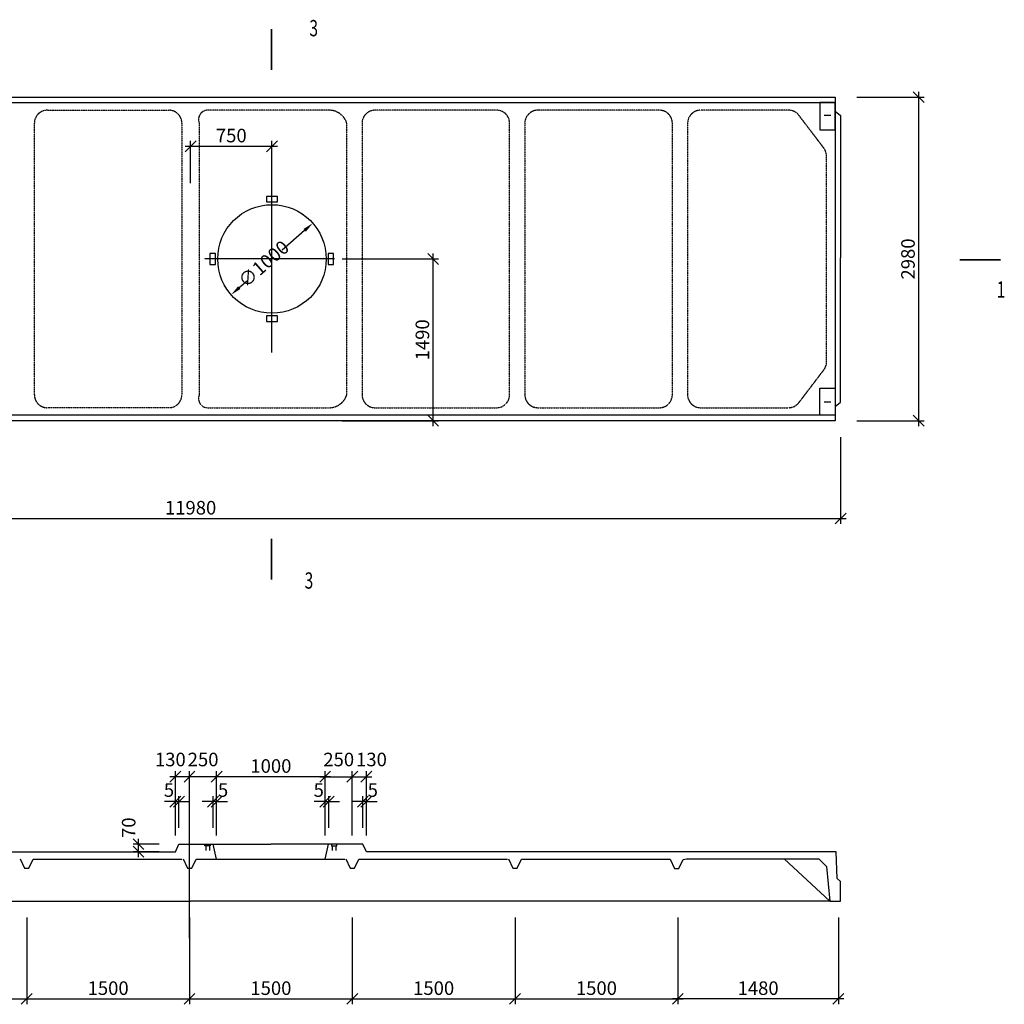
# Model space of a CAD drawing. Extents: x 7173 to 26359, y 8785 to 17854.
# Drawn here: x 17285 to 26359, y 8785 to 17854 of the extents above; entities that cross this region are included whole.
import ezdxf
from ezdxf.enums import TextEntityAlignment as Align

# ---------------------------------------------------------------- set-up
doc = ezdxf.new("R2010")
doc.units = 0
doc.header["$LTSCALE"] = 0.15
doc.header["$MEASUREMENT"] = 0
doc.linetypes.add('CENTER', pattern=[50.8, 31.75, -6.35, 6.35, -6.35])
doc.linetypes.add('HIDDEN', pattern=[9.525, 6.35, -3.175])
doc.layers.get('0').update_dxf_attribs({"color": 5, "linetype": 'CONTINUOUS'})
doc.layers.get('DEFPOINTS').update_dxf_attribs({"linetype": 'CONTINUOUS'})
for name, color, linetype in [('DIMENS', 4, 'CONTINUOUS'), ('HIDDEN', 15, 'HIDDEN'), ('KONTUR_GELT', 2, 'CONTINUOUS'), ('OSI', 6, 'CENTER'), ('TABL', 2, 'CONTINUOUS')]:
    doc.layers.add(name, color=color, linetype=linetype)
doc.styles.add('ADRF1', font='txt.shx', dxfattribs={"width": 0.8})
doc.styles.get("Standard").update_dxf_attribs({"font": 'txt.shx', "width": 0.8})
doc.dimstyles.new('STAND10', dxfattribs={"dimscale": 50, "dimtxt": 2.5, "dimasz": 2, "dimexe": 1, "dimexo": 3, "dimgap": 0.4, "dimtad": 1, "dimrnd": 1, "dimzin": 12, "dimdsep": 46, "dimtxsty": 'ADRF1', "dimblk1": 'OBLIQUE', "dimblk2": 'OBLIQUE', "dimsah": 1, "dimcen": -3, "dimdle": 1, "dimclrt": 5, "dimadec": 0, "dimazin": 0, "dimtm": 1e-09, "dimtfac": 0.8, "dimtmove": 2, "dimatfit": 3, "dimldrblk": 'DOTSMALL', "dimfxl": 0, "dimtvp": 0.8, "dimtzin": 12, "dimarcsym": 0})

# ---------------------------------------------------------------- blocks, each defined once
blk = doc.blocks.new('_Oblique')
at = {"layer": 'TABL', "color": 0, "lineweight": -2}
blk.add_line((-0.5, -0.5), (0.5, 0.5), dxfattribs=at)
blk = doc.blocks.new('*D41')
at = {"layer": 'DEFPOINTS', "color": 0}
for p in [(12870, 14160), (24850, 14160), (24850, 13260)]:
    blk.add_point(p, dxfattribs=at)
at = {"layer": 'DIMENS', "color": 0, "lineweight": -2}
for p, q in [((12870, 14010), (12870, 13210)), ((24850, 14010), (24850, 13210)), ((12820, 13260), (24900, 13260))]:
    blk.add_line(p, q, dxfattribs=at)
at = {"layer": 'DIMENS', "color": 0, "lineweight": -2, "xscale": 100, "yscale": 100, "zscale": 100, "rotation": 180}
blk.add_blockref('_Oblique', (12870, 13260), dxfattribs=at)
at = {"layer": 'DIMENS', "color": 0, "lineweight": -2, "xscale": 100, "yscale": 100, "zscale": 100}
blk.add_blockref('_Oblique', (24850, 13260), dxfattribs=at)
at = {"layer": 'DIMENS', "color": 5, "insert": (18860, 13342.5), "char_height": 125, "attachment_point": 5, "style": 'ADRF1'}
blk.add_mtext('11980', dxfattribs=at)
blk = doc.blocks.new('_DotSmall')
at = {"layer": 'TABL', "color": 0, "const_width": 0.5}
blk.add_lwpolyline([(-0.0625, 0, 1), (0.0625, 0, 1)], format="xyb", close=True, dxfattribs=at)
blk = doc.blocks.new('*D42')
at = {"layer": 'DEFPOINTS', "color": 0}
for p in [(24850, 17140), (25570, 17140), (24850, 14160)]:
    blk.add_point(p, dxfattribs=at)
at = {"layer": 'DIMENS', "color": 0, "lineweight": -2}
for p, q in [((25570, 14110), (25570, 17190)), ((25000, 17140), (25620, 17140)), ((25000, 14160), (25620, 14160))]:
    blk.add_line(p, q, dxfattribs=at)
at = {"layer": 'DIMENS', "color": 0, "lineweight": -2, "xscale": 100, "yscale": 100, "zscale": 100}
for p, rotation in [((25570, 17140), 90), ((25570, 14160), 270)]:
    blk.add_blockref('_Oblique', p, dxfattribs=dict(at, rotation=rotation))
at = {"layer": 'DIMENS', "color": 5, "insert": (25487.5, 15650), "char_height": 125, "attachment_point": 5, "rotation": 90, "style": 'ADRF1'}
blk.add_mtext('2980', dxfattribs=at)
blk = doc.blocks.new('*D47')
at = {"layer": 'DEFPOINTS', "color": 0}
for p in [(19610, 16688.1), (18860, 16198.2), (19610, 16198.2)]:
    blk.add_point(p, dxfattribs=at)
at = {"layer": 'DIMENS', "color": 0, "lineweight": -2}
for p, q in [((18860, 16348.2), (18860, 16738.1)), ((19610, 16348.2), (19610, 16738.1)), ((18810, 16688.1), (19660, 16688.1))]:
    blk.add_line(p, q, dxfattribs=at)
at = {"layer": 'DIMENS', "color": 0, "lineweight": -2, "xscale": 100, "yscale": 100, "zscale": 100, "rotation": 180}
blk.add_blockref('_Oblique', (18860, 16688.1), dxfattribs=at)
at = {"layer": 'DIMENS', "color": 0, "lineweight": -2, "xscale": 100, "yscale": 100, "zscale": 100}
blk.add_blockref('_Oblique', (19610, 16688.1), dxfattribs=at)
at = {"layer": 'DIMENS', "color": 5, "insert": (19235, 16770.6), "char_height": 125, "attachment_point": 5, "style": 'ADRF1'}
blk.add_mtext('750', dxfattribs=at)
blk = doc.blocks.new('*D48')
at = {"layer": 'DEFPOINTS', "color": 0}
for p in [(20106.2, 15650), (21094.8, 15650), (20106.2, 14160)]:
    blk.add_point(p, dxfattribs=at)
at = {"layer": 'DIMENS', "color": 0, "lineweight": -2}
for p, q in [((21094.8, 14110), (21094.8, 15700)), ((20256.2, 15650), (21144.8, 15650)), ((20256.2, 14160), (21144.8, 14160))]:
    blk.add_line(p, q, dxfattribs=at)
at = {"layer": 'DIMENS', "color": 0, "lineweight": -2, "xscale": 100, "yscale": 100, "zscale": 100}
for p, rotation in [((21094.8, 15650), 90), ((21094.8, 14160), 270)]:
    blk.add_blockref('_Oblique', p, dxfattribs=dict(at, rotation=rotation))
at = {"layer": 'DIMENS', "color": 5, "insert": (21012.3, 14905), "char_height": 125, "attachment_point": 5, "rotation": 90, "style": 'ADRF1'}
blk.add_mtext('1490', dxfattribs=at)
blk = doc.blocks.new('*D49')
at = {"layer": 'DEFPOINTS', "color": 0}
for p in [(19986.1, 15979.5), (19233.9, 15320.5)]:
    blk.add_point(p, dxfattribs=at)
at = {"layer": 'DIMENS', "color": 0}
for p, q in [((19910.9, 15913.6), (19702.8, 15731.3)), ((19309.1, 15386.4), (19384.4, 15452.3))]:
    blk.add_line(p, q, dxfattribs=at)
for points in [[(19899.9, 15926.1), (19921.8, 15901.1), (19986.1, 15979.5)], [(19298.2, 15398.9), (19320.1, 15373.9), (19233.9, 15320.5)]]:
    blk.add_solid(points, dxfattribs=at)
at = {"layer": 'DIMENS', "color": 5, "insert": (19543.6, 15591.8), "char_height": 125, "attachment_point": 5, "rotation": 41.22173, "style": 'ADRF1'}
blk.add_mtext('∅1000', dxfattribs=at)
blk = doc.blocks.new('*D53')
at = {"layer": 'DEFPOINTS', "color": 0}
for p in [(15850, 9735), (17350, 9735), (17350, 8835)]:
    blk.add_point(p, dxfattribs=at)
at = {"layer": 'DIMENS', "color": 0, "lineweight": -2}
for p, q in [((15850, 9585), (15850, 8785)), ((17350, 9585), (17350, 8785)), ((15800, 8835), (17400, 8835))]:
    blk.add_line(p, q, dxfattribs=at)
at = {"layer": 'DIMENS', "color": 0, "lineweight": -2, "xscale": 100, "yscale": 100, "zscale": 100, "rotation": 180}
blk.add_blockref('_Oblique', (15850, 8835), dxfattribs=at)
at = {"layer": 'DIMENS', "color": 0, "lineweight": -2, "xscale": 100, "yscale": 100, "zscale": 100}
blk.add_blockref('_Oblique', (17350, 8835), dxfattribs=at)
at = {"layer": 'DIMENS', "color": 5, "insert": (16600, 8917.5), "char_height": 125, "attachment_point": 5, "style": 'ADRF1'}
blk.add_mtext('1500', dxfattribs=at)
blk = doc.blocks.new('*D54')
at = {"layer": 'DEFPOINTS', "color": 0}
for p in [(17350, 9735), (18850, 9735), (18850, 8835)]:
    blk.add_point(p, dxfattribs=at)
at = {"layer": 'DIMENS', "color": 0, "lineweight": -2}
for p, q in [((17350, 9585), (17350, 8785)), ((18850, 9585), (18850, 8785)), ((17300, 8835), (18900, 8835))]:
    blk.add_line(p, q, dxfattribs=at)
at = {"layer": 'DIMENS', "color": 0, "lineweight": -2, "xscale": 100, "yscale": 100, "zscale": 100, "rotation": 180}
blk.add_blockref('_Oblique', (17350, 8835), dxfattribs=at)
at = {"layer": 'DIMENS', "color": 0, "lineweight": -2, "xscale": 100, "yscale": 100, "zscale": 100}
blk.add_blockref('_Oblique', (18850, 8835), dxfattribs=at)
at = {"layer": 'DIMENS', "color": 5, "insert": (18100, 8917.5), "char_height": 125, "attachment_point": 5, "style": 'ADRF1'}
blk.add_mtext('1500', dxfattribs=at)
blk = doc.blocks.new('*D55')
at = {"layer": 'DEFPOINTS', "color": 0}
for p in [(18850, 9735), (20350, 9735), (20350, 8835)]:
    blk.add_point(p, dxfattribs=at)
at = {"layer": 'DIMENS', "color": 0, "lineweight": -2}
for p, q in [((18850, 9585), (18850, 8785)), ((20350, 9585), (20350, 8785)), ((18800, 8835), (20400, 8835))]:
    blk.add_line(p, q, dxfattribs=at)
at = {"layer": 'DIMENS', "color": 0, "lineweight": -2, "xscale": 100, "yscale": 100, "zscale": 100, "rotation": 180}
blk.add_blockref('_Oblique', (18850, 8835), dxfattribs=at)
at = {"layer": 'DIMENS', "color": 0, "lineweight": -2, "xscale": 100, "yscale": 100, "zscale": 100}
blk.add_blockref('_Oblique', (20350, 8835), dxfattribs=at)
at = {"layer": 'DIMENS', "color": 5, "insert": (19600, 8917.5), "char_height": 125, "attachment_point": 5, "style": 'ADRF1'}
blk.add_mtext('1500', dxfattribs=at)
blk = doc.blocks.new('*D56')
at = {"layer": 'DEFPOINTS', "color": 0}
for p in [(20350, 9735), (21850, 9735), (21850, 8835)]:
    blk.add_point(p, dxfattribs=at)
at = {"layer": 'DIMENS', "color": 0, "lineweight": -2}
for p, q in [((20350, 9585), (20350, 8785)), ((21850, 9585), (21850, 8785)), ((20300, 8835), (21900, 8835))]:
    blk.add_line(p, q, dxfattribs=at)
at = {"layer": 'DIMENS', "color": 0, "lineweight": -2, "xscale": 100, "yscale": 100, "zscale": 100, "rotation": 180}
blk.add_blockref('_Oblique', (20350, 8835), dxfattribs=at)
at = {"layer": 'DIMENS', "color": 0, "lineweight": -2, "xscale": 100, "yscale": 100, "zscale": 100}
blk.add_blockref('_Oblique', (21850, 8835), dxfattribs=at)
at = {"layer": 'DIMENS', "color": 5, "insert": (21100, 8917.5), "char_height": 125, "attachment_point": 5, "style": 'ADRF1'}
blk.add_mtext('1500', dxfattribs=at)
blk = doc.blocks.new('*D57')
at = {"layer": 'DEFPOINTS', "color": 0}
for p in [(21850, 9735), (23350, 9735), (23350, 8835)]:
    blk.add_point(p, dxfattribs=at)
at = {"layer": 'DIMENS', "color": 0, "lineweight": -2}
for p, q in [((21850, 9585), (21850, 8785)), ((23350, 9585), (23350, 8785)), ((21800, 8835), (23400, 8835))]:
    blk.add_line(p, q, dxfattribs=at)
at = {"layer": 'DIMENS', "color": 0, "lineweight": -2, "xscale": 100, "yscale": 100, "zscale": 100, "rotation": 180}
blk.add_blockref('_Oblique', (21850, 8835), dxfattribs=at)
at = {"layer": 'DIMENS', "color": 0, "lineweight": -2, "xscale": 100, "yscale": 100, "zscale": 100}
blk.add_blockref('_Oblique', (23350, 8835), dxfattribs=at)
at = {"layer": 'DIMENS', "color": 5, "insert": (22600, 8917.5), "char_height": 125, "attachment_point": 5, "style": 'ADRF1'}
blk.add_mtext('1500', dxfattribs=at)
blk = doc.blocks.new('*D58')
at = {"layer": 'DEFPOINTS', "color": 0}
for p in [(23350, 9735), (24830, 9735), (23350, 8835)]:
    blk.add_point(p, dxfattribs=at)
at = {"layer": 'DIMENS', "color": 0, "lineweight": -2}
for p, q in [((23350, 9585), (23350, 8785)), ((24830, 9585), (24830, 8785)), ((24880, 8835), (23300, 8835))]:
    blk.add_line(p, q, dxfattribs=at)
at = {"layer": 'DIMENS', "color": 0, "lineweight": -2, "xscale": 100, "yscale": 100, "zscale": 100, "rotation": 180}
blk.add_blockref('_Oblique', (23350, 8835), dxfattribs=at)
at = {"layer": 'DIMENS', "color": 0, "lineweight": -2, "xscale": 100, "yscale": 100, "zscale": 100}
blk.add_blockref('_Oblique', (24830, 8835), dxfattribs=at)
at = {"layer": 'DIMENS', "color": 5, "insert": (24090, 8917.5), "char_height": 125, "attachment_point": 5, "style": 'ADRF1'}
blk.add_mtext('1480', dxfattribs=at)
blk = doc.blocks.new('*D59')
at = {"layer": 'DEFPOINTS', "color": 0}
for p in [(19100, 10881.1), (20100, 10340), (19100, 10190)]:
    blk.add_point(p, dxfattribs=at)
at = {"layer": 'DIMENS', "color": 0, "lineweight": -2}
for p, q in [((19100, 10340), (19100, 10931.1)), ((20100, 10490), (20100, 10931.1)), ((20150, 10881.1), (19050, 10881.1))]:
    blk.add_line(p, q, dxfattribs=at)
at = {"layer": 'DIMENS', "color": 0, "lineweight": -2, "xscale": 100, "yscale": 100, "zscale": 100, "rotation": 180}
blk.add_blockref('_Oblique', (19100, 10881.1), dxfattribs=at)
at = {"layer": 'DIMENS', "color": 0, "lineweight": -2, "xscale": 100, "yscale": 100, "zscale": 100}
blk.add_blockref('_Oblique', (20100, 10881.1), dxfattribs=at)
at = {"layer": 'DIMENS', "color": 5, "insert": (19600, 10963.6), "char_height": 125, "attachment_point": 5, "style": 'ADRF1'}
blk.add_mtext('1000', dxfattribs=at)
blk = doc.blocks.new('*D60')
at = {"layer": 'DEFPOINTS', "color": 0}
for p in [(18850, 10881.1), (18850, 10190), (19100, 10190)]:
    blk.add_point(p, dxfattribs=at)
at = {"layer": 'DIMENS', "color": 0, "lineweight": -2}
for p, q in [((18850, 10340), (18850, 10931.1)), ((19100, 10340), (19100, 10931.1)), ((19150, 10881.1), (18800, 10881.1))]:
    blk.add_line(p, q, dxfattribs=at)
at = {"layer": 'DIMENS', "color": 0, "lineweight": -2, "xscale": 100, "yscale": 100, "zscale": 100, "rotation": 180}
blk.add_blockref('_Oblique', (18850, 10881.1), dxfattribs=at)
at = {"layer": 'DIMENS', "color": 0, "lineweight": -2, "xscale": 100, "yscale": 100, "zscale": 100}
blk.add_blockref('_Oblique', (19100, 10881.1), dxfattribs=at)
at = {"layer": 'DIMENS', "color": 5, "insert": (18975, 11023.6), "char_height": 125, "attachment_point": 5, "style": 'ADRF1'}
blk.add_mtext('250', dxfattribs=at)
blk = doc.blocks.new('*D61')
at = {"layer": 'DEFPOINTS', "color": 0}
for p in [(18720, 10881.1), (18720, 10190), (18850, 10190)]:
    blk.add_point(p, dxfattribs=at)
at = {"layer": 'DIMENS', "color": 0, "lineweight": -2}
for p, q in [((18720, 10340), (18720, 10931.1)), ((18850, 10340), (18850, 10931.1)), ((18900, 10881.1), (18670, 10881.1))]:
    blk.add_line(p, q, dxfattribs=at)
at = {"layer": 'DIMENS', "color": 0, "lineweight": -2, "xscale": 100, "yscale": 100, "zscale": 100, "rotation": 180}
blk.add_blockref('_Oblique', (18720, 10881.1), dxfattribs=at)
at = {"layer": 'DIMENS', "color": 0, "lineweight": -2, "xscale": 100, "yscale": 100, "zscale": 100}
blk.add_blockref('_Oblique', (18850, 10881.1), dxfattribs=at)
at = {"layer": 'DIMENS', "color": 5, "insert": (18673.2, 11023.6), "char_height": 125, "attachment_point": 5, "style": 'ADRF1'}
blk.add_mtext('130', dxfattribs=at)
blk = doc.blocks.new('*D62')
at = {"layer": 'DEFPOINTS', "color": 0}
for p in [(18380.2, 10260), (18720, 10260), (18720, 10190)]:
    blk.add_point(p, dxfattribs=at)
at = {"layer": 'DIMENS', "color": 0, "lineweight": -2}
for p, q in [((18570, 10260), (18330.2, 10260)), ((18380.2, 10140), (18380.2, 10310)), ((18570, 10190), (18330.2, 10190))]:
    blk.add_line(p, q, dxfattribs=at)
at = {"layer": 'DIMENS', "color": 0, "lineweight": -2, "xscale": 100, "yscale": 100, "zscale": 100}
for p, rotation in [((18380.2, 10260), 90), ((18380.2, 10190), 270)]:
    blk.add_blockref('_Oblique', p, dxfattribs=dict(at, rotation=rotation))
at = {"layer": 'DIMENS', "color": 5, "insert": (18305.4, 10411.6), "char_height": 125, "attachment_point": 5, "rotation": 90, "style": 'ADRF1'}
blk.add_mtext('70', dxfattribs=at)
blk = doc.blocks.new('*D65')
at = {"layer": 'DEFPOINTS', "color": 0}
for p in [(20480, 10881.1), (20350, 10190), (20480, 10190)]:
    blk.add_point(p, dxfattribs=at)
at = {"layer": 'DIMENS', "color": 0, "lineweight": -2}
for p, q in [((20350, 10340), (20350, 10931.1)), ((20480, 10340), (20480, 10931.1)), ((20300, 10881.1), (20530, 10881.1))]:
    blk.add_line(p, q, dxfattribs=at)
at = {"layer": 'DIMENS', "color": 0, "lineweight": -2, "xscale": 100, "yscale": 100, "zscale": 100, "rotation": 180}
blk.add_blockref('_Oblique', (20350, 10881.1), dxfattribs=at)
at = {"layer": 'DIMENS', "color": 0, "lineweight": -2, "xscale": 100, "yscale": 100, "zscale": 100}
blk.add_blockref('_Oblique', (20480, 10881.1), dxfattribs=at)
at = {"layer": 'DIMENS', "color": 5, "insert": (20526.8, 11023.6), "char_height": 125, "attachment_point": 5, "style": 'ADRF1'}
blk.add_mtext('130', dxfattribs=at)
blk = doc.blocks.new('*D64')
at = {"layer": 'DEFPOINTS', "color": 0}
for p in [(20350, 10881.1), (20100, 10190), (20350, 10190)]:
    blk.add_point(p, dxfattribs=at)
at = {"layer": 'DIMENS', "color": 0, "lineweight": -2}
for p, q in [((20100, 10340), (20100, 10931.1)), ((20350, 10340), (20350, 10931.1)), ((20050, 10881.1), (20400, 10881.1))]:
    blk.add_line(p, q, dxfattribs=at)
at = {"layer": 'DIMENS', "color": 0, "lineweight": -2, "xscale": 100, "yscale": 100, "zscale": 100, "rotation": 180}
blk.add_blockref('_Oblique', (20100, 10881.1), dxfattribs=at)
at = {"layer": 'DIMENS', "color": 0, "lineweight": -2, "xscale": 100, "yscale": 100, "zscale": 100}
blk.add_blockref('_Oblique', (20350, 10881.1), dxfattribs=at)
at = {"layer": 'DIMENS', "color": 5, "insert": (20225, 11023.6), "char_height": 125, "attachment_point": 5, "style": 'ADRF1'}
blk.add_mtext('250', dxfattribs=at)
blk = doc.blocks.new('*D67')
at = {"layer": 'DEFPOINTS', "color": 0}
for p in [(18752.9, 10652), (18752.9, 10260), (18720, 10190)]:
    blk.add_point(p, dxfattribs=at)
at = {"layer": 'DIMENS', "color": 0, "lineweight": -2}
for p, q in [((18720, 10652), (18620, 10652)), ((18720, 10340), (18720, 10702)), ((18720, 10652), (18752.9, 10652)), ((18752.9, 10410), (18752.9, 10702)), ((18752.9, 10652), (18852.9, 10652))]:
    blk.add_line(p, q, dxfattribs=at)
at = {"layer": 'DIMENS', "color": 0, "lineweight": -2, "xscale": 100, "yscale": 100, "zscale": 100}
blk.add_blockref('_Oblique', (18720, 10652), dxfattribs=at)
at = {"layer": 'DIMENS', "color": 0, "lineweight": -2, "xscale": 100, "yscale": 100, "zscale": 100, "rotation": 180}
blk.add_blockref('_Oblique', (18752.9, 10652), dxfattribs=at)
at = {"layer": 'DIMENS', "color": 5, "insert": (18660.8, 10742.1), "char_height": 125, "attachment_point": 5, "style": 'ADRF1'}
blk.add_mtext('5', dxfattribs=at)
blk = doc.blocks.new('*D68')
at = {"layer": 'DEFPOINTS', "color": 0}
for p in [(19067.1, 10652), (19067.1, 10260), (19100, 10190)]:
    blk.add_point(p, dxfattribs=at)
at = {"layer": 'DIMENS', "color": 0, "lineweight": -2}
for p, q in [((19067.1, 10652), (18967.1, 10652)), ((19067.1, 10410), (19067.1, 10702)), ((19100, 10652), (19067.1, 10652)), ((19100, 10340), (19100, 10702)), ((19100, 10652), (19200, 10652))]:
    blk.add_line(p, q, dxfattribs=at)
at = {"layer": 'DIMENS', "color": 0, "lineweight": -2, "xscale": 100, "yscale": 100, "zscale": 100}
blk.add_blockref('_Oblique', (19067.1, 10652), dxfattribs=at)
at = {"layer": 'DIMENS', "color": 0, "lineweight": -2, "xscale": 100, "yscale": 100, "zscale": 100, "rotation": 180}
blk.add_blockref('_Oblique', (19100, 10652), dxfattribs=at)
at = {"layer": 'DIMENS', "color": 5, "insert": (19159.2, 10742.1), "char_height": 125, "attachment_point": 5, "style": 'ADRF1'}
blk.add_mtext('5', dxfattribs=at)
blk = doc.blocks.new('*D70')
at = {"layer": 'DEFPOINTS', "color": 0}
for p in [(20132.9, 10652), (20132.9, 10260), (20100, 10190)]:
    blk.add_point(p, dxfattribs=at)
at = {"layer": 'DIMENS', "color": 0, "lineweight": -2}
for p, q in [((20100, 10652), (20000, 10652)), ((20100, 10340), (20100, 10702)), ((20100, 10652), (20132.9, 10652)), ((20132.9, 10410), (20132.9, 10702)), ((20132.9, 10652), (20232.9, 10652))]:
    blk.add_line(p, q, dxfattribs=at)
at = {"layer": 'DIMENS', "color": 0, "lineweight": -2, "xscale": 100, "yscale": 100, "zscale": 100}
blk.add_blockref('_Oblique', (20100, 10652), dxfattribs=at)
at = {"layer": 'DIMENS', "color": 0, "lineweight": -2, "xscale": 100, "yscale": 100, "zscale": 100, "rotation": 180}
blk.add_blockref('_Oblique', (20132.9, 10652), dxfattribs=at)
at = {"layer": 'DIMENS', "color": 5, "insert": (20040.8, 10742.1), "char_height": 125, "attachment_point": 5, "style": 'ADRF1'}
blk.add_mtext('5', dxfattribs=at)
blk = doc.blocks.new('*D69')
at = {"layer": 'DEFPOINTS', "color": 0}
for p in [(20447.1, 10652), (20447.1, 10260), (20480, 10190)]:
    blk.add_point(p, dxfattribs=at)
at = {"layer": 'DIMENS', "color": 0, "lineweight": -2}
for p, q in [((20447.1, 10652), (20347.1, 10652)), ((20447.1, 10410), (20447.1, 10702)), ((20480, 10652), (20447.1, 10652)), ((20480, 10340), (20480, 10702)), ((20480, 10652), (20580, 10652))]:
    blk.add_line(p, q, dxfattribs=at)
at = {"layer": 'DIMENS', "color": 0, "lineweight": -2, "xscale": 100, "yscale": 100, "zscale": 100}
blk.add_blockref('_Oblique', (20447.1, 10652), dxfattribs=at)
at = {"layer": 'DIMENS', "color": 0, "lineweight": -2, "xscale": 100, "yscale": 100, "zscale": 100, "rotation": 180}
blk.add_blockref('_Oblique', (20480, 10652), dxfattribs=at)
at = {"layer": 'DIMENS', "color": 5, "insert": (20539.2, 10742.1), "char_height": 125, "attachment_point": 5, "style": 'ADRF1'}
blk.add_mtext('5', dxfattribs=at)
blk = doc.blocks.new('R_gor')
blk.add_lwpolyline([(0, 0, 0, 0.945, 0), (0, 3.15, 0, 0, 0), (0, 10.08, 0, 0, 0)], format="xyseb")
at = {"color": 1, "const_width": 0.315}
blk.add_lwpolyline([(-1.26, 0), (6.3, 0)], dxfattribs=at)
at = {"color": 5, "oblique": 15, "width": 0.7}
blk.add_attdef('OBOSN', text='', height=3, dxfattribs=at).set_placement((-1.4, 4), align=Align.RIGHT)
blk = doc.blocks.new('R_VERT')
at = {"color": 1, "const_width": 0.315}
blk.add_lwpolyline([(0, 1.89), (0, -5.67)], dxfattribs=at)
blk.add_lwpolyline([(0, 0, 0, 0.945, 0), (3.15, 0, 0, 0, 0), (10.08, 0, 0, 0, 0)], format="xyseb")
at = {"color": 5, "oblique": 15, "width": 0.7}
blk.add_attdef('OBOSN', (4, 0.57), '', height=3, dxfattribs=at)

msp = doc.modelspace()

# ---------------------------------------------------------------- linework, layer by layer
at = {"layer": 'HIDDEN'}
for points in [[(17540, 17020), (18660, 17020, -0.41421356), (18780, 16900), (18780, 14400, -0.41421356), (18660, 14280), (17540, 14280, -0.41421356), (17420, 14400), (17420, 16900, -0.41421356)], [(20130, 17020), (19010, 17020, 0.50598997), (18940, 16900), (18940, 14400, 0.50598997), (19010, 14280), (20130, 14280, 0.3378132), (20300, 14400), (20300, 16900, 0.3378132)], [(21680, 17020), (20560, 17020, 0.41421356), (20440, 16900), (20440, 14400, 0.41421356), (20560, 14280), (21680, 14280, 0.41421356), (21800, 14400), (21800, 16900, 0.41421356)], [(23180, 17020), (22060, 17020, 0.41421356), (21940, 16900), (21940, 14400, 0.41421356), (22060, 14280), (23180, 14280, 0.41421356), (23300, 14400), (23300, 16900, 0.41421356)], [(24466.02, 14327.199), (24695.394, 14627.758, 0.16442548), (24720, 14700.559), (24720, 15670), (24720, 16599.441, 0.16442548), (24695.394, 16672.242), (24466.02, 16972.801, 0.23386048), (24370.626, 17020), (23560, 17020, 0.41421356), (23440, 16900), (23440, 14400, 0.41421356), (23560, 14280), (24370.626, 14280, 0.23386048)]]:
    msp.add_lwpolyline(points, format="xyb", close=True, dxfattribs=at)
at = {"layer": 'KONTUR_GELT'}
for p, q in [((24760, 16970), (24700, 16970)), ((24760, 14330), (24700, 14330))]:
    msp.add_line(p, q, dxfattribs=at)
for points in [[(12920, 17140), (24800, 17140), (24800, 14160), (12920, 14160)], [(12920, 17090), (24800, 17090), (24800, 14210), (12920, 14210)], [(24800, 17090), (24660, 17090), (24660, 16840), (24800, 16840)], [(24800, 14210), (24660, 14210), (24660, 14460), (24800, 14460)]]:
    msp.add_lwpolyline(points, close=True, dxfattribs=at)
for points in [[(24800, 17010), (24850, 16970), (24850, 15660)], [(19610, 16174.808), (19660, 16174.808), (19660, 16224.808), (19560, 16224.808), (19560, 16174.808), (19610, 16174.808)], [(19088.427, 15650), (19088.427, 15700), (19038.427, 15700), (19038.427, 15600), (19088.427, 15600), (19088.427, 15650)], [(20128.335, 15650), (20128.335, 15600), (20178.335, 15600), (20178.335, 15700), (20128.335, 15700), (20128.335, 15650)], [(24800, 14290), (24850, 14330), (24850, 15660)], [(19610, 15125.192), (19560, 15125.192), (19560, 15075.192), (19660, 15075.192), (19660, 15125.192), (19610, 15125.192)], [(18720, 10190), (18752.884, 10260), (19600, 10260)], [(19041.397, 10260), (19041.397, 10243.091), (18991.397, 10243.091), (18991.397, 10260)], [(19100, 10122.093), (19068.684, 10260)], [(20480, 10190), (20447.116, 10260), (19600, 10260)], [(20100, 10122.093), (20131.316, 10260)], [(20158.603, 10260), (20158.603, 10243.091), (20208.603, 10243.091), (20208.603, 10260)], [(14290, 10125), (13070, 10125), (13000, 10055), (12970, 9735), (12870, 9735), (12870, 9915), (12900, 9945), (12910, 10190), (18720, 10190)], [(19000.927, 10243.091), (19000.927, 10200.884)], [(19033.97, 10243.091), (19033.97, 10200.884)], [(20166.03, 10243.091), (20166.03, 10200.884)], [(20199.073, 10243.091), (20199.073, 10200.884)], [(23430, 10125), (24650, 10125), (24720, 10055), (24750, 9735), (24850, 9735), (24850, 9915), (24820, 9945), (24810, 10190), (20480, 10190)], [(17290, 10125), (17330, 10040), (17370, 10040), (17410, 10122.093), (18780, 10122.093)], [(18790, 10125), (18830, 10040), (18870, 10040), (18910, 10122.093), (20280, 10122.093)], [(20290, 10125), (20330, 10040), (20370, 10040), (20410, 10122.093), (21780, 10122.093)], [(21790, 10125), (21830, 10040), (21870, 10040), (21910, 10122.093), (23280, 10122.093)], [(23280, 10122.093), (23320, 10037.093), (23360, 10037.093), (23400, 10119.186), (23430, 10125)], [(24750, 9735), (24329.656, 10125)], [(12970, 9735), (18860, 9735)], [(24750, 9735), (18860, 9735)]]:
    msp.add_lwpolyline(points, dxfattribs=at)
msp.add_circle((19610, 15650), 500, dxfattribs=at)
at = {"layer": 'OSI'}
for points in [[(19610, 14788.111), (19610, 16543.164)], [(20185.739, 15650), (18987.567, 15650)], [(18850, 9395.39), (18850, 10383.51)]]:
    msp.add_lwpolyline(points, dxfattribs=at)

# ---------------------------------------------------------------- block references
at = {"layer": 'DIMENS'}
ref = msp.add_blockref('R_VERT', (19605.042, 17672.56), dxfattribs=dict(at, xscale=50, yscale=50, zscale=50))
ref.add_attrib('OBOSN', '3', (19954.837, 17701.16), dxfattribs={"layer": '0', "color": 5, "height": 150, "oblique": 15, "width": 0.7})
ref = msp.add_blockref('R_gor', (26263.433, 15643.346), dxfattribs=dict(at, xscale=50, yscale=50, rotation=180))
ref.add_attrib('OBOSN', '1', dxfattribs={"layer": '0', "color": 5, "height": 150, "oblique": 0.3070442, "width": 0.7}).set_placement((26368.212, 15293.346), align=Align.RIGHT)
ref = msp.add_blockref('R_VERT', (19605.042, 12791.767), dxfattribs=dict(at, xscale=-50, yscale=50, zscale=50, rotation=180))
ref.add_attrib('OBOSN', '3', (19910.9, 12613.167), dxfattribs={"layer": '0', "color": 5, "height": 150, "oblique": 15, "width": 0.7})

# ---------------------------------------------------------------- dimensions: what is measured, and where the dimension line sits
for base, p1, p2, angle, picture, middle in [((25570, 17140), (24850, 14160), (24850, 17140), 90, '*D42', (25487.5, 15650)), ((21094.794, 15650), (20106.2, 14160), (20106.2, 15650), 90, '*D48', (21012.294, 14905)), ((20350, 10881.057), (20100, 10190), (20350, 10190), 180, '*D64', (20225, 11023.557)), ((23350, 8835), (24830, 9735), (23350, 9735), 180, '*D58', (24090, 8917.5))]:
    dim = msp.add_linear_dim(base=base, p1=p1, p2=p2, angle=angle, dimstyle='STAND10', dxfattribs=at)
    dim.commit()
    dim.dimension.update_dxf_attribs({"geometry": picture, "text_midpoint": middle})
for base, p1, p2, picture, middle in [((19610, 16688.082), (18860, 16198.246), (19610, 16198.246), '*D47', (19235, 16770.582)), ((24850, 13260), (12870, 14160), (24850, 14160), '*D41', (18860, 13342.5)), ((18850, 10881.057), (19100, 10190), (18850, 10190), '*D60', (18975, 11023.557)), ((19100, 10881.057), (20100, 10340), (19100, 10190), '*D59', (19600, 10963.557)), ((17350, 8835), (15850, 9735), (17350, 9735), '*D53', (16600, 8917.5)), ((18850, 8835), (17350, 9735), (18850, 9735), '*D54', (18100, 8917.5)), ((20350, 8835), (18850, 9735), (20350, 9735), '*D55', (19600, 8917.5)), ((21850, 8835), (20350, 9735), (21850, 9735), '*D56', (21100, 8917.5)), ((23350, 8835), (21850, 9735), (23350, 9735), '*D57', (22600, 8917.5))]:
    dim = msp.add_linear_dim(base=base, p1=p1, p2=p2, dimstyle='STAND10', dxfattribs=at)
    dim.commit()
    dim.dimension.update_dxf_attribs({"geometry": picture, "text_midpoint": middle})
dim = msp.add_diameter_dim_2p(p1=(19986.083, 15979.487), p2=(19233.917, 15320.513), dimstyle='STAND10', override={"dimcen": -3, "dimsd1": 0}, dxfattribs=at)
dim.commit()
dim.dimension.update_dxf_attribs({"geometry": '*D49', "text_midpoint": (19543.559, 15591.791), "dimtype": 163})
dim = msp.add_linear_dim(base=(18720, 10881.057), p1=(18850, 10190), p2=(18720, 10190), dimstyle='STAND10', dxfattribs=at)
dim.commit()
dim.dimension.update_dxf_attribs({"geometry": '*D61', "text_midpoint": (18673.172, 11023.557), "dimtype": 160})
for base, p1, p2, angle, picture, middle in [((20480, 10881.057), (20350, 10190), (20480, 10190), 180, '*D65', (20526.828, 11023.557)), ((18380.175, 10260), (18720, 10190), (18720, 10260), 90, '*D62', (18305.403, 10411.6))]:
    dim = msp.add_linear_dim(base=base, p1=p1, p2=p2, angle=angle, dimstyle='STAND10', dxfattribs=at)
    dim.commit()
    dim.dimension.update_dxf_attribs({"geometry": picture, "text_midpoint": middle, "dimtype": 160})
dim = msp.add_linear_dim(base=(18752.884, 10651.994), p1=(18720, 10190), p2=(18752.884, 10260), text='5', dimstyle='STAND10', dxfattribs=at)
dim.commit()
dim.dimension.update_dxf_attribs({"geometry": '*D67', "text_midpoint": (18660.766, 10742.127), "dimtype": 160})
for base, p1, p2, angle, picture, middle in [((19067.116, 10651.994), (19100, 10190), (19067.116, 10260), 180, '*D68', (19159.234, 10742.127)), ((20132.884, 10651.994), (20100, 10190), (20132.884, 10260), 0, '*D70', (20040.766, 10742.127)), ((20447.116, 10651.994), (20480, 10190), (20447.116, 10260), 180, '*D69', (20539.234, 10742.127))]:
    dim = msp.add_linear_dim(base=base, p1=p1, p2=p2, angle=angle, text='5', dimstyle='STAND10', dxfattribs=at)
    dim.commit()
    dim.dimension.update_dxf_attribs({"geometry": picture, "text_midpoint": middle, "dimtype": 160})

doc.saveas('drawing.dxf')
